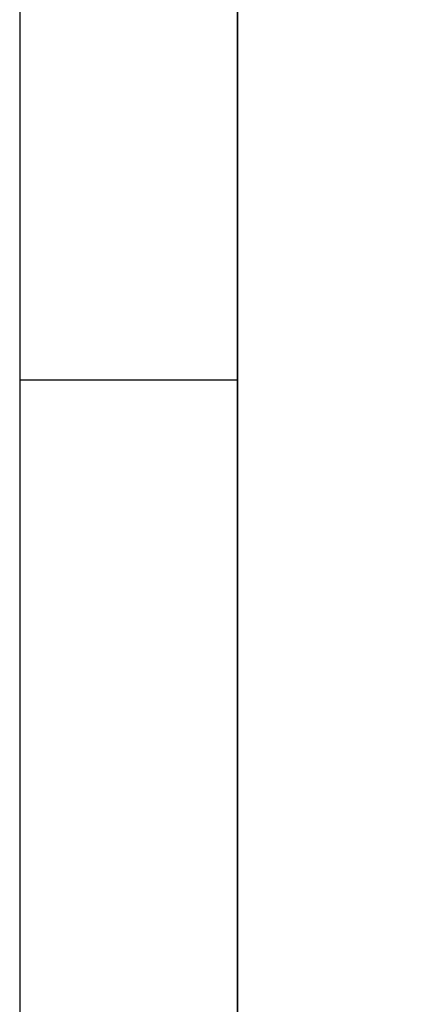
# Model space of a CAD drawing. Extents: x 2100 to 4200, y -2034 to -581.
# Drawn here: x 2100 to 2184, y -1253 to -1042 of the extents above; entities that cross this region are included whole.
import ezdxf

# ---------------------------------------------------------------- set-up
doc = ezdxf.new("R2010")
doc.units = 0
doc.header["$LTSCALE"] = 30
doc.layers.get('0').update_dxf_attribs({"linetype": 'CONTINUOUS'})
doc.layers.get('DEFPOINTS').update_dxf_attribs({"linetype": 'CONTINUOUS'})
doc.layers.add('1', color=7, linetype='CONTINUOUS')
doc.styles.get("Standard").update_dxf_attribs({"font": 'txt.shx', "width": 0.7, "height": 3})
doc.styles.add('TEXTSTYLE_0', font='txt', dxfattribs={"width": 0.8})
doc.dimstyles.new('DSTYLE1', dxfattribs={"dimtxt": 10, "dimasz": 10, "dimexe": 4, "dimexo": 2, "dimgap": 2, "dimtad": 1, "dimdec": 0, "dimzin": 3, "dimdsep": 46, "dimtxsty": 'Standard', "dimcen": 0.09, "dimadec": 0, "dimazin": 0, "dimtp": 1, "dimtm": 1, "dimtfac": 1, "dimtdec": 4, "dimtofl": 0, "dimtmove": 0, "dimatfit": 3, "dimfxl": 1, "dimtolj": 1, "dimtzin": 0, "dimarcsym": 0})

# ---------------------------------------------------------------- blocks, each defined once
blk = doc.blocks.new('*D456')
at = {"layer": '1', "color": 0, "linetype": 'Continuous', "lineweight": -2}
for p, q in [((2188.85, -1077.72), (2188.85, -977.92)), ((2275.5, -1173.38), (2275.5, -977.92)), ((2265.5, -981.92), (2198.85, -981.92))]:
    blk.add_line(p, q, dxfattribs=at)
at = {"layer": '1', "color": 0}
for points in [[(2198.85, -980.25), (2198.85, -983.59), (2188.85, -981.92)], [(2265.5, -983.59), (2265.5, -980.25), (2275.5, -981.92)]]:
    blk.add_solid(points, dxfattribs=at)
at = {"layer": 'DEFPOINTS', "color": 0}
for p in [(2188.85, -981.92), (2188.85, -1079.72), (2275.5, -1175.38)]:
    blk.add_point(p, dxfattribs=at)
at = {"layer": '1', "color": 0, "linetype": 'Continuous', "insert": (2232.18, -971.17), "char_height": 15, "attachment_point": 5, "style": 'TEXTSTYLE_0'}
blk.add_mtext('\\A1;Max 87, Min 76', dxfattribs=at)

msp = doc.modelspace()

# ---------------------------------------------------------------- linework, layer by layer
at = {"color": 2, "linetype": 'Continuous'}
for p, q in [((2100, -581.12), (2100, -2033.91)), ((2146.78, -607.11), (2146.78, -2007.92)), ((2100, -1119.14), (2146.78, -1119.14))]:
    msp.add_line(p, q, dxfattribs=at)
at = {"color": 7, "linetype": 'Continuous'}
msp.add_line((2146.78, -2007.92), (2146.78, -581.12), dxfattribs=at)

# ---------------------------------------------------------------- dimensions: what is measured, and where the dimension line sits
at = {"layer": '1', "color": 1, "linetype": 'Continuous'}
dim = msp.add_linear_dim(base=(2188.85, -981.92), p1=(2275.5, -1175.38), p2=(2188.85, -1079.72), text='Max 87, Min 76', dimstyle='DSTYLE1', override={"dimtxt": 15, "dimtxsty": 'TEXTSTYLE_0', "dimsah": 1}, dxfattribs=at)
dim.commit()
dim.dimension.update_dxf_attribs({"geometry": '*D456', "text_midpoint": (2232.18, -981.92), "dimtype": 160})

doc.saveas('drawing.dxf')
